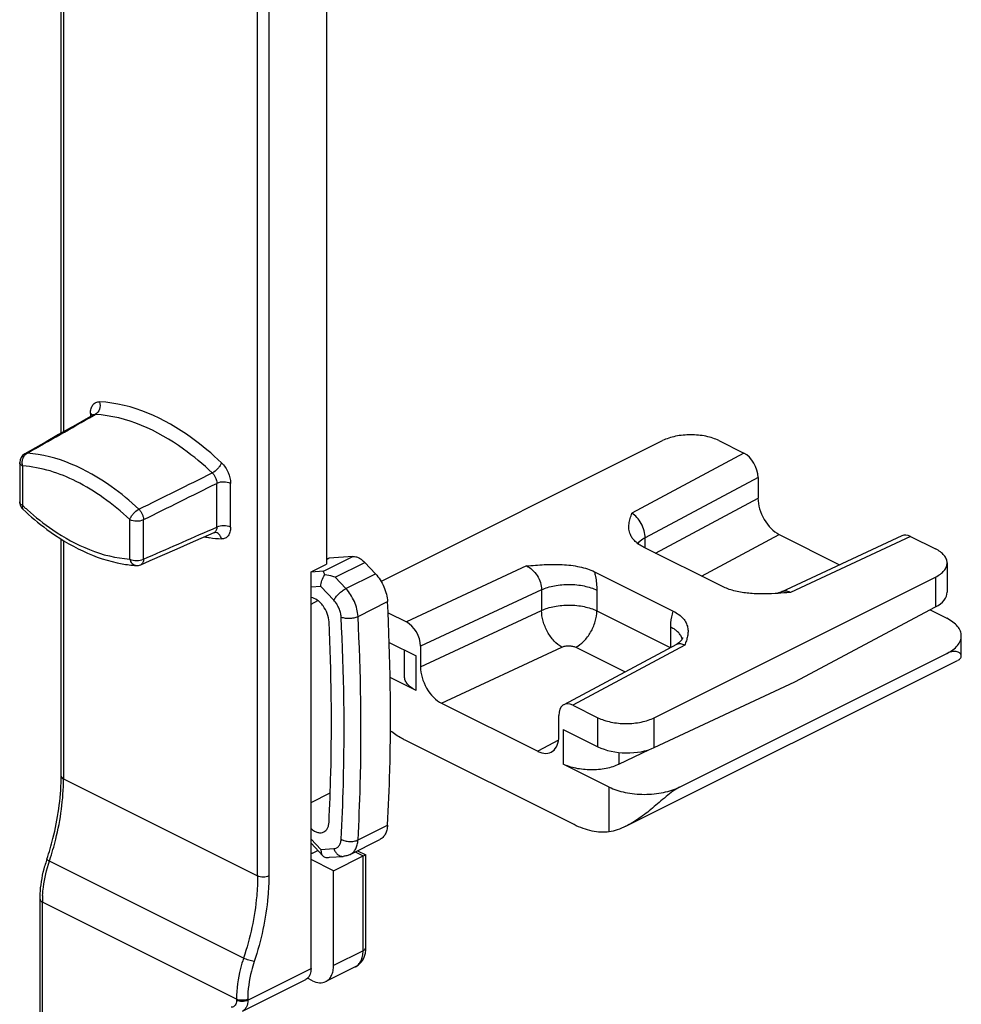
# Model space of a CAD drawing. Units: millimetres. Extents: x 587 to 1428, y -90 to 504.
# Drawn here: x 789 to 836, y 4 to 53 of the extents above; entities that cross this region are included whole.
import ezdxf

# ---------------------------------------------------------------- set-up
doc = ezdxf.new("R2010")
doc.units = ezdxf.units.MM
doc.header["$LTSCALE"] = 32.67
doc.layers.get('0').update_dxf_attribs({"linetype": 'CONTINUOUS'})

msp = doc.modelspace()

# ---------------------------------------------------------------- linework, layer by layer
at = {"color": 9, "linetype": 'Continuous'}
for p, q in [((801.31, 108.617), (801.31, 10.305)), ((800.745, 10.305), (800.745, 56.476)), ((790.986, 55.733), (790.986, 32.635)), ((792.342, 33.561), (792.342, 33.403)), ((792.495, 33.453), (792.523, 33.469)), ((792.523, 33.469), (792.585, 33.504)), ((825.197, 31.563), (819.567, 28.544)), ((788.93, 30.917), (788.93, 28.93)), ((825.904, 30.343), (820.227, 27.299)), ((798.694, 27.843), (798.694, 30.043)), ((799.389, 27.837), (799.389, 30.037)), ((820.748, 26.539), (825.904, 29.304)), ((788.942, 28.742), (788.942, 28.742)), ((794.315, 26.237), (794.315, 28.225)), ((795.01, 26.232), (795.01, 28.219)), ((798.481, 27.749), (798.512, 27.763)), ((798.512, 27.763), (798.694, 27.843)), ((798.559, 27.57), (798.558, 27.569)), ((820.227, 26.8), (820.227, 27.299)), ((823.063, 25.382), (826.965, 27.474)), ((833.568, 27.377), (827.531, 24.562)), ((790.986, 27.171), (790.986, 15.184)), ((804.052, 25.626), (805.537, 26.368)), ((804.209, 26.217), (804.343, 26.283)), ((804.65, 25.327), (806.135, 26.07)), ((814.263, 25.892), (808.226, 23.077)), ((804.052, 25.626), (803.433, 25.582)), ((805.183, 24.756), (804.65, 25.327)), ((805.183, 24.756), (806.667, 25.499)), ((834.827, 25.333), (834.827, 23.828)), ((803.927, 24.862), (803.432, 24.827)), ((804.579, 24.163), (803.927, 24.862)), ((815.022, 24.696), (808.934, 21.858)), ((815.022, 24.696), (815.022, 23.657)), ((817.8, 24.672), (817.8, 23.633)), ((803.432, 23.978), (803.776, 24.15)), ((805.793, 23.358), (807.278, 24.101)), ((808.934, 20.818), (815.022, 23.657)), ((817.8, 23.633), (821.494, 21.786)), ((821.519, 21.799), (821.519, 22.813)), ((809.995, 18.989), (816.045, 21.81)), ((822.228, 21.91), (816.598, 18.892)), ((816.739, 21.804), (819.217, 20.565)), ((808.717, 19.628), (808.717, 21.372)), ((817.857, 16.802), (817.857, 18.262)), ((820.685, 16.757), (820.685, 18.262)), ((816.107, 17.677), (816.107, 15.933)), ((815.874, 17.132), (814.829, 16.572)), ((818.91, 16.518), (818.91, 15.921)), ((790.986, 15.184), (800.745, 10.305)), ((803.432, 14.001), (804.396, 14.483)), ((818.422, 12.524), (818.422, 14.775)), ((805.793, 12.118), (807.278, 12.861)), ((803.432, 12.163), (803.927, 11.632)), ((803.927, 11.632), (804.579, 11.679)), ((805.646, 11.511), (806.048, 11.31)), ((800.037, 6.176), (790.279, 11.055)), ((806.048, 6.547), (806.048, 11.31)), ((799.684, 4.112), (789.926, 8.991)), ((789.926, -3.765), (789.926, 8.991)), ((806.048, 6.547), (804.563, 5.804)), ((800.25, 4.058), (803.432, 5.648)), ((799.684, 4.112), (799.684, 4.058)), ((800.25, 4.112), (800.25, 4.058))]:
    msp.add_line(p, q, dxfattribs=at)
at = {"color": 7, "linetype": 'Continuous'}
for p, q in [((804.209, 56.111), (804.209, 25.985)), ((790.869, 32.568), (790.869, 55.807)), ((791.373, 32.854), (792.479, 33.481)), ((792.491, 33.489), (792.479, 33.481)), ((806.967, 25.121), (821.109, 32.192)), ((823.938, 32.192), (825.197, 31.563)), ((788.784, 31.094), (788.784, 29.107)), ((825.904, 30.343), (825.904, 29.304)), ((790.869, 15.325), (790.869, 27.247)), ((798.593, 27.578), (798.597, 27.579)), ((798.597, 27.578), (798.597, 27.579)), ((826.965, 27.474), (830.006, 25.953)), ((833.13, 27.41), (827.061, 24.58)), ((833.568, 27.377), (834.827, 26.747)), ((795.349, 26.166), (796.697, 26.755)), ((824.115, 24.855), (820.154, 26.836)), ((804.209, 26.234), (804.269, 26.264)), ((805.537, 26.368), (804.343, 26.283)), ((794.868, 25.956), (795.349, 26.166)), ((803.432, 25.596), (804.209, 25.985)), ((806.667, 25.499), (806.135, 26.07)), ((835.413, 26.04), (835.413, 24.567)), ((803.432, 5.648), (803.432, 25.596)), ((817.679, 25.599), (821.641, 23.618)), ((820.685, 18.262), (834.827, 25.333)), ((827.061, 24.58), (827.061, 24.58)), ((827.756, 20.066), (834.827, 23.828)), ((807.303, 23.539), (808.226, 23.077)), ((834.551, 23.681), (835.393, 23.26)), ((836.125, 21.361), (836.125, 22.376)), ((807.363, 22.049), (808.717, 21.372)), ((808.934, 21.858), (808.934, 20.818)), ((821.801, 21.95), (816.14, 18.915)), ((808.131, 20.335), (808.131, 21.665)), ((821.958, 14.775), (835.393, 21.492)), ((819.263, 12.804), (835.941, 21.143)), ((808.717, 19.628), (807.408, 20.282)), ((820.685, 16.757), (827.756, 20.066)), ((809.995, 18.989), (814.829, 16.572)), ((816.598, 18.892), (817.857, 18.262)), ((815.89, 17.34), (815.89, 18.379)), ((816.107, 17.677), (817.857, 16.802)), ((816.654, 12.888), (808.169, 17.13)), ((818.91, 15.921), (820.454, 16.666)), ((818.422, 14.775), (816.107, 15.933)), ((803.432, 11.95), (804.029, 11.31)), ((805.405, 11.39), (806.89, 12.133)), ((803.502, 11.452), (803.771, 11.586)), ((805.772, 11.574), (806.19, 11.365)), ((804.563, 10.568), (803.432, 11.133)), ((804.362, 11.244), (805.046, 11.292)), ((804.563, 10.568), (806.048, 11.31)), ((806.192, 11.364), (806.193, 11.363)), ((806.194, 6.724), (806.194, 11.358)), ((804.563, 5.804), (804.563, 10.568)), ((789.809, -3.624), (789.809, 9.132)), ((805.658, 5.736), (804.173, 4.993)), ((799.99, 3.517), (803.172, 5.108)), ((803.502, 5.036), (803.251, 5.161))]:
    msp.add_line(p, q, dxfattribs=at)
for points in [[(792.505, 33.499), (792.509, 33.507), (792.505, 33.502), (792.491, 33.489)], [(791.373, 32.854), (790.742, 32.496), (790.112, 32.139), (789.037, 31.529)], [(796.697, 26.755), (797.374, 27.052), (798.558, 27.569)], [(798.559, 27.57), (798.575, 27.575), (798.593, 27.578)], [(827.061, 24.58), (827.008, 24.557), (826.93, 24.532), (826.857, 24.514), (826.79, 24.505), (826.767, 24.503)], [(822.121, 22.271), (822.12, 22.269), (822.114, 22.253), (822.099, 22.224), (822.074, 22.185), (822.037, 22.138), (821.989, 22.087), (821.928, 22.034), (821.857, 21.983), (821.801, 21.95)]]:
    msp.add_lwpolyline(points, dxfattribs=at)
for centre, radius, start, end in [((789.284, 31.094), 0.5, 119.5697, 179.9686), ((789.287, 29.11), 0.504, 215.6704, 226.8265), ((795.063, 32.399), 6.499, 260.0424, 263.1118), ((795.019, 32.038), 6.134, 263.1106, 266.4349), ((807.838, 23.378), 1.949, 116.5645, 117.0121), ((780.167, 15.325), 10.702, 359.2703, 359.9987), ((797.171, 8.839), 7.39, 162.191, 164.483), ((797.271, 8.807), 7.494, 161.7284, 162.1958)]:
    msp.add_arc(centre, radius, start, end, dxfattribs=at)
at = {"color": 9, "linetype": 'Continuous'}
for centre, radius, start, end in [((798.409, 39.035), 13.855, 226.8323, 227.3937), ((798.29, 38.905), 13.679, 227.3931, 228.205), ((799.288, 33.978), 6.734, 259.6863, 261.8339), ((799.234, 33.589), 6.34, 261.8193, 267.2411), ((798.481, 27.746), 0.193, 293.9199, 303.3656), ((821.576, 22.101), 0.53, 12.2375, 14.3495), ((775.62, 15.895), 15.438, 341.7285, 341.9556), ((795.32, 8.99), 5.394, 178.5434, 179.9949), ((795.581, 8.983), 5.655, 176.5765, 178.5398)]:
    msp.add_arc(centre, radius, start, end, dxfattribs=at)
at = {"color": 7, "linetype": 'Continuous'}
for centre, major_axis, ratio, start_param, end_param in [((825.197, 30.697), (-0.448, 0.894), 0.612447, -2.256172, -0.685376), ((826.965, 28.773), (-0.672, 1.342), 0.612447, 0.88542, 2.456217), ((833.568, 26.511), (-0.448, 0.894), 0.612447, -0.685376, -0.017002), ((833.413, 24.535), (2, 0.044), 0.515855, -0.796671, -0.011272), ((808.226, 22.211), (-0.448, 0.894), 0.612447, -2.256172, -0.685376), ((809.995, 20.288), (-0.672, 1.342), 0.612447, 0.88542, 2.456217), ((816.598, 18.026), (-0.448, 0.894), 0.612447, -0.685376, 0.88542), ((814.829, 17.871), (-0.672, 1.342), 0.612447, -3.826969, -2.256172), ((819.271, 17.464), (2, -0.042), 0.483802, -2.346065, -0.775269)]:
    msp.add_ellipse(centre, major_axis=major_axis, ratio=ratio, start_param=start_param, end_param=end_param, dxfattribs=at)
at = {"color": 9, "linetype": 'Continuous'}
for points, knots in [([(792.342, 33.561), (792.342, 33.642), (792.359, 33.795), (792.451, 33.994), (792.609, 34.124), (792.739, 34.144), (792.803, 34.141)], [0, 0, 0, 0, 0.294007, 0.54661, 0.771916, 1, 1, 1, 1]), ([(792.804, 34.142), (792.835, 34.021), (792.83, 33.772), (792.682, 33.558), (792.585, 33.504)], [0, 0, 0, 0, 0.528932, 1, 1, 1, 1]), ([(798.929, 31.078), (798.456, 31.529), (796.703, 33.01), (794.454, 34.064), (792.803, 34.141)], [0, 0, 0, 0, 0.283481, 1, 1, 1, 1]), ([(792.342, 33.561), (792.355, 33.554), (792.398, 33.53), (792.438, 33.498), (792.459, 33.469)], [0, 0, 0, 0, 0.279576, 1, 1, 1, 1]), ([(798.464, 30.565), (798.009, 30.997), (796.326, 32.418), (794.17, 33.429), (792.585, 33.504)], [0, 0, 0, 0, 0.283443, 1, 1, 1, 1]), ([(788.93, 30.917), (788.925, 30.94), (788.907, 31.033), (788.909, 31.131), (788.923, 31.201)], [0, 0, 0, 0, 0.246072, 1, 1, 1, 1]), ([(788.923, 31.201), (788.927, 31.224), (788.949, 31.313), (788.991, 31.397), (789.032, 31.45)], [0, 0, 0, 0, 0.260293, 1, 1, 1, 1]), ([(789.037, 31.529), (789.063, 31.543), (789.103, 31.555), (789.142, 31.555), (789.153, 31.555)], [0, 0, 0, 0, 0.739055, 1, 1, 1, 1]), ([(794.775, 28.743), (794.34, 29.152), (792.721, 30.5), (790.668, 31.461), (789.153, 31.555)], [0, 0, 0, 0, 0.282396, 1, 1, 1, 1]), ([(788.93, 30.917), (788.89, 30.937), (788.821, 30.981), (788.784, 31.06), (788.784, 31.094)], [0, 0, 0, 0, 0.568015, 1, 1, 1, 1]), ([(794.315, 28.225), (793.898, 28.617), (793.043, 29.325), (791.307, 30.393), (789.862, 30.859), (788.93, 30.917)], [0, 0, 0, 0, 0.280737, 0.541911, 1, 1, 1, 1]), ([(798.927, 31.08), (798.91, 31.03), (798.855, 30.927), (798.711, 30.742), (798.57, 30.62), (798.464, 30.565)], [0, 0, 0, 0, 0.226068, 0.48939, 1, 1, 1, 1]), ([(798.929, 31.078), (799.071, 30.943), (799.291, 30.613), (799.389, 30.228), (799.389, 30.037)], [0, 0, 0, 0, 0.507279, 1, 1, 1, 1]), ([(798.464, 30.565), (798.572, 30.466), (798.674, 30.282), (798.695, 30.09), (798.694, 30.043)], [0, 0, 0, 0, 0.759366, 1, 1, 1, 1]), ([(799.389, 30.037), (799.284, 30.09), (799.043, 30.129), (798.802, 30.093), (798.694, 30.043)], [0, 0, 0, 0, 0.497459, 1, 1, 1, 1]), ([(788.93, 28.93), (788.89, 28.95), (788.821, 28.994), (788.784, 29.072), (788.784, 29.107)], [0, 0, 0, 0, 0.568015, 1, 1, 1, 1]), ([(788.93, 28.93), (788.924, 28.91), (788.906, 28.851), (788.91, 28.772), (788.942, 28.742)], [0, 0, 0, 0, 0.324292, 1, 1, 1, 1]), ([(794.315, 28.225), (794.332, 28.275), (794.386, 28.378), (794.529, 28.565), (794.67, 28.687), (794.775, 28.743)], [0, 0, 0, 0, 0.226663, 0.490038, 1, 1, 1, 1]), ([(794.775, 28.743), (794.809, 28.709), (794.873, 28.632), (794.946, 28.501), (794.995, 28.362), (795.011, 28.265), (795.01, 28.219)], [0, 0, 0, 0, 0.246931, 0.506654, 0.762632, 1, 1, 1, 1]), ([(789.174, 28.707), (789.576, 28.348), (791.072, 27.158), (792.938, 26.323), (794.315, 26.237)], [0, 0, 0, 0, 0.281251, 1, 1, 1, 1]), ([(794.315, 28.225), (794.42, 28.172), (794.661, 28.133), (794.902, 28.169), (795.01, 28.219)], [0, 0, 0, 0, 0.497446, 1, 1, 1, 1]), ([(820.227, 27.299), (820.227, 27.42), (820.187, 27.672), (820.047, 28.026), (819.841, 28.331), (819.661, 28.489), (819.567, 28.544)], [0, 0, 0, 0, 0.249684, 0.517213, 0.775263, 1, 1, 1, 1]), ([(798.694, 27.843), (798.695, 27.79), (798.684, 27.692), (798.623, 27.609), (798.587, 27.585)], [0, 0, 0, 0, 0.546338, 1, 1, 1, 1]), ([(799.389, 27.837), (799.284, 27.889), (799.043, 27.929), (798.802, 27.893), (798.694, 27.843)], [0, 0, 0, 0, 0.497459, 1, 1, 1, 1]), ([(799.389, 27.837), (799.389, 27.755), (799.372, 27.602), (799.28, 27.403), (799.122, 27.274), (798.992, 27.253), (798.928, 27.256)], [0, 0, 0, 0, 0.294007, 0.54661, 0.771916, 1, 1, 1, 1]), ([(798.927, 27.256), (798.905, 27.34), (798.831, 27.494), (798.672, 27.575), (798.597, 27.578)], [0, 0, 0, 0, 0.540162, 1, 1, 1, 1]), ([(820.227, 27.299), (820.189, 27.279), (820.055, 27.201), (819.932, 27.103), (819.857, 27.018)], [0, 0, 0, 0, 0.273, 1, 1, 1, 1]), ([(794.315, 26.238), (794.337, 26.154), (794.408, 26.002), (794.565, 25.92), (794.638, 25.915)], [0, 0, 0, 0, 0.540178, 1, 1, 1, 1]), ([(794.315, 26.238), (794.42, 26.185), (794.661, 26.146), (794.902, 26.181), (795.01, 26.232)], [0, 0, 0, 0, 0.497446, 1, 1, 1, 1]), ([(795.01, 26.232), (795.011, 26.172), (794.99, 26.062), (794.913, 25.976), (794.869, 25.956)], [0, 0, 0, 0, 0.555543, 1, 1, 1, 1]), ([(814.263, 25.892), (814.369, 25.846), (814.574, 25.705), (814.814, 25.413), (814.977, 25.068), (815.022, 24.817), (815.022, 24.696)], [0, 0, 0, 0, 0.234251, 0.493019, 0.755719, 1, 1, 1, 1]), ([(817.679, 25.599), (817.699, 25.52), (817.766, 25.216), (817.8, 24.903), (817.8, 24.672)], [0, 0, 0, 0, 0.259723, 1, 1, 1, 1]), ([(804.579, 24.163), (804.606, 24.22), (804.683, 24.338), (804.828, 24.5), (804.997, 24.645), (805.121, 24.725), (805.183, 24.756)], [0, 0, 0, 0, 0.222592, 0.486722, 0.757874, 1, 1, 1, 1]), ([(805.793, 23.358), (805.786, 23.482), (805.746, 23.736), (805.619, 24.104), (805.432, 24.453), (805.271, 24.662), (805.183, 24.756)], [0, 0, 0, 0, 0.239329, 0.493031, 0.750359, 1, 1, 1, 1]), ([(815.022, 24.696), (815.12, 24.742), (815.333, 24.822), (815.798, 24.936), (816.42, 24.988), (817.039, 24.926), (817.497, 24.804), (817.705, 24.72), (817.8, 24.672)], [0, 0, 0, 0, 0.114146, 0.238069, 0.502468, 0.765537, 0.887887, 1, 1, 1, 1]), ([(827.531, 24.562), (827.453, 24.596), (827.329, 24.629), (827.167, 24.619), (827.094, 24.596), (827.061, 24.58)], [0, 0, 0, 0, 0.529852, 0.770178, 1, 1, 1, 1]), ([(804.945, 23.324), (804.941, 23.398), (804.917, 23.55), (804.841, 23.772), (804.729, 23.981), (804.632, 24.106), (804.579, 24.163)], [0, 0, 0, 0, 0.239328, 0.493031, 0.750359, 1, 1, 1, 1]), ([(815.022, 23.657), (815.12, 23.703), (815.333, 23.783), (815.798, 23.897), (816.42, 23.949), (817.039, 23.887), (817.497, 23.764), (817.705, 23.681), (817.8, 23.633)], [0, 0, 0, 0, 0.114156, 0.238062, 0.502468, 0.765543, 0.887879, 1, 1, 1, 1]), ([(804.945, 23.324), (805.007, 23.298), (805.148, 23.264), (805.37, 23.254), (805.591, 23.282), (805.731, 23.327), (805.793, 23.358)], [0, 0, 0, 0, 0.231701, 0.496172, 0.762693, 1, 1, 1, 1]), ([(804.945, 12.152), (804.995, 13.063), (805.145, 16.785), (805.09, 20.515), (804.945, 23.324)], [0, 0, 0, 0, 0.245032, 1, 1, 1, 1]), ([(805.793, 12.118), (805.843, 13.035), (805.994, 16.78), (805.939, 20.533), (805.793, 23.358)], [0, 0, 0, 0, 0.245032, 1, 1, 1, 1]), ([(816.045, 21.81), (815.898, 21.888), (815.62, 22.12), (815.3, 22.573), (815.082, 23.099), (815.022, 23.476), (815.022, 23.657)], [0, 0, 0, 0, 0.227265, 0.485625, 0.751832, 1, 1, 1, 1]), ([(816.739, 21.804), (816.89, 21.879), (817.178, 22.104), (817.511, 22.552), (817.738, 23.075), (817.8, 23.452), (817.8, 23.633)], [0, 0, 0, 0, 0.229682, 0.488215, 0.7532, 1, 1, 1, 1]), ([(821.519, 22.813), (821.519, 22.885), (821.528, 23.157), (821.577, 23.429), (821.641, 23.618)], [0, 0, 0, 0, 0.26541, 1, 1, 1, 1]), ([(822.089, 22.232), (822.074, 22.289), (822.024, 22.403), (821.899, 22.557), (821.728, 22.698), (821.593, 22.776), (821.519, 22.813)], [0, 0, 0, 0, 0.209018, 0.44169, 0.704823, 1, 1, 1, 1]), ([(816.045, 21.81), (816.096, 21.833), (816.212, 21.867), (816.394, 21.882), (816.575, 21.864), (816.69, 21.828), (816.739, 21.804)], [0, 0, 0, 0, 0.237835, 0.50248, 0.765795, 1, 1, 1, 1]), ([(821.801, 21.95), (821.831, 21.966), (821.897, 21.989), (822.004, 21.992), (822.118, 21.966), (822.191, 21.931), (822.228, 21.91)], [0, 0, 0, 0, 0.224749, 0.459693, 0.715966, 1, 1, 1, 1]), ([(790.298, 11.113), (790.41, 11.456), (790.791, 12.781), (790.986, 14.165), (790.986, 15.184)], [0, 0, 0, 0, 0.26141, 1, 1, 1, 1]), ([(790.869, 15.325), (790.869, 15.298), (790.899, 15.235), (790.954, 15.2), (790.986, 15.184)], [0, 0, 0, 0, 0.432811, 1, 1, 1, 1]), ([(804.579, 11.679), (804.628, 11.682), (804.728, 11.709), (804.847, 11.815), (804.923, 11.97), (804.942, 12.088), (804.945, 12.152)], [0, 0, 0, 0, 0.227023, 0.455881, 0.709675, 1, 1, 1, 1]), ([(804.945, 12.152), (805.005, 12.117), (805.145, 12.064), (805.368, 12.032), (805.591, 12.046), (805.732, 12.088), (805.793, 12.118)], [0, 0, 0, 0, 0.239106, 0.503852, 0.766512, 1, 1, 1, 1]), ([(805.405, 11.39), (805.462, 11.418), (805.569, 11.498), (805.689, 11.667), (805.767, 11.88), (805.788, 12.036), (805.793, 12.118)], [0, 0, 0, 0, 0.220289, 0.454819, 0.71338, 1, 1, 1, 1]), ([(804.579, 11.679), (804.597, 11.621), (804.647, 11.514), (804.757, 11.385), (804.895, 11.303), (804.997, 11.289), (805.046, 11.292)], [0, 0, 0, 0, 0.278162, 0.537179, 0.775508, 1, 1, 1, 1]), ([(789.936, 9.321), (789.944, 9.463), (790.001, 10.051), (790.139, 10.63), (790.279, 11.055)], [0, 0, 0, 0, 0.240561, 1, 1, 1, 1]), ([(790.154, 11.157), (790.152, 11.151), (790.16, 11.132), (790.202, 11.097), (790.245, 11.072), (790.279, 11.055)], [0, 0, 0, 0, 0.114855, 0.316334, 1, 1, 1, 1]), ([(800.745, 10.305), (800.745, 9.972), (800.679, 8.573), (800.372, 7.189), (800.037, 6.176)], [0, 0, 0, 0, 0.237645, 1, 1, 1, 1]), ([(801.31, 10.305), (801.31, 9.959), (801.242, 8.503), (800.923, 7.065), (800.575, 6.011)], [0, 0, 0, 0, 0.237644, 1, 1, 1, 1]), ([(801.31, 10.305), (801.224, 10.262), (801.027, 10.23), (800.831, 10.262), (800.745, 10.305)], [0, 0, 0, 0, 0.5, 1, 1, 1, 1]), ([(789.809, 9.132), (789.809, 9.105), (789.839, 9.042), (789.894, 9.007), (789.926, 8.991)], [0, 0, 0, 0, 0.432811, 1, 1, 1, 1]), ([(805.658, 5.736), (805.719, 5.766), (805.835, 5.854), (805.959, 6.044), (806.033, 6.282), (806.048, 6.456), (806.048, 6.547)], [0, 0, 0, 0, 0.217166, 0.450362, 0.71044, 1, 1, 1, 1]), ([(806.048, 6.547), (806.088, 6.567), (806.157, 6.611), (806.194, 6.689), (806.194, 6.724)], [0, 0, 0, 0, 0.56799, 1, 1, 1, 1]), ([(800.037, 6.176), (799.98, 6.002), (799.784, 5.331), (799.684, 4.629), (799.684, 4.112)], [0, 0, 0, 0, 0.261469, 1, 1, 1, 1]), ([(800.575, 6.011), (800.485, 6.019), (800.302, 6.068), (800.125, 6.132), (800.037, 6.176)], [0, 0, 0, 0, 0.477427, 1, 1, 1, 1]), ([(800.575, 6.011), (800.522, 5.851), (800.342, 5.233), (800.25, 4.587), (800.25, 4.112)], [0, 0, 0, 0, 0.261469, 1, 1, 1, 1]), ([(799.684, 4.058), (799.684, 4.01), (799.674, 3.921), (799.622, 3.804), (799.534, 3.725), (799.459, 3.709), (799.423, 3.708)], [0, 0, 0, 0, 0.294156, 0.548154, 0.774315, 1, 1, 1, 1]), ([(800.25, 4.058), (800.163, 4.014), (799.967, 3.983), (799.77, 4.014), (799.684, 4.058)], [0, 0, 0, 0, 0.5, 1, 1, 1, 1]), ([(800.25, 4.058), (800.25, 3.943), (800.223, 3.774), (800.108, 3.596), (800.03, 3.537), (799.99, 3.517)], [0, 0, 0, 0, 0.54802, 0.7821, 1, 1, 1, 1])]:
    msp.add_open_spline(points, degree=3, knots=knots, dxfattribs=at)
for points in [[(789.153, 31.555), (790.267, 32.187), (791.381, 32.82), (792.495, 33.453)], [(792.479, 33.481), (792.51, 33.498), (792.549, 33.506), (792.585, 33.504)], [(789.032, 31.45), (789.049, 31.472), (789.068, 31.492), (789.089, 31.51)], [(789.089, 31.51), (789.109, 31.527), (789.13, 31.542), (789.153, 31.555)], [(794.775, 28.743), (796.005, 29.351), (797.234, 29.958), (798.464, 30.565)], [(795.01, 28.219), (796.238, 28.827), (797.466, 29.435), (798.694, 30.043)], [(795.01, 26.232), (796.167, 26.737), (797.324, 27.243), (798.481, 27.749)], [(800.25, 4.112), (800.163, 4.069), (799.967, 4.038), (799.77, 4.069), (799.684, 4.112)]]:
    msp.add_open_spline(points, degree=3, dxfattribs=at)
at = {"color": 7, "linetype": 'Continuous'}
for points, knots in [([(823.938, 32.192), (823.84, 32.241), (823.627, 32.327), (823.157, 32.45), (822.523, 32.509), (821.89, 32.45), (821.42, 32.327), (821.207, 32.241), (821.109, 32.192)], [0, 0, 0, 0, 0.112602, 0.235626, 0.5, 0.764374, 0.887398, 1, 1, 1, 1]), ([(788.942, 28.742), (789.325, 28.383), (790.785, 27.153), (792.572, 26.239), (793.939, 25.999)], [0, 0, 0, 0, 0.274563, 1, 1, 1, 1]), ([(819.486, 27.468), (819.449, 27.553), (819.402, 27.733), (819.412, 28.01), (819.476, 28.28), (819.536, 28.455), (819.567, 28.544)], [0, 0, 0, 0, 0.251271, 0.496363, 0.745785, 1, 1, 1, 1]), ([(820.154, 26.836), (820.073, 26.877), (819.923, 26.963), (819.73, 27.117), (819.583, 27.284), (819.513, 27.407), (819.486, 27.468)], [0, 0, 0, 0, 0.290492, 0.551696, 0.786269, 1, 1, 1, 1]), ([(835.413, 26.04), (835.413, 26.107), (835.384, 26.247), (835.261, 26.439), (835.071, 26.611), (834.914, 26.704), (834.827, 26.747)], [0, 0, 0, 0, 0.206571, 0.434513, 0.697431, 1, 1, 1, 1]), ([(804.268, 26.263), (804.274, 26.266), (804.298, 26.277), (804.323, 26.282), (804.343, 26.283)], [0, 0, 0, 0, 0.247081, 1, 1, 1, 1]), ([(805.537, 26.368), (805.586, 26.372), (805.69, 26.362), (805.844, 26.303), (805.996, 26.204), (806.09, 26.118), (806.135, 26.07)], [0, 0, 0, 0, 0.212599, 0.449408, 0.712745, 1, 1, 1, 1]), ([(814.263, 25.892), (814.561, 25.918), (815.158, 25.969), (816.052, 25.98), (816.783, 25.896), (817.321, 25.753), (817.566, 25.655), (817.679, 25.599)], [0, 0, 0, 0, 0.258418, 0.518692, 0.77254, 0.891139, 1, 1, 1, 1]), ([(834.827, 25.333), (834.914, 25.377), (835.071, 25.47), (835.261, 25.642), (835.384, 25.834), (835.413, 25.974), (835.413, 26.04)], [0, 0, 0, 0, 0.302569, 0.565487, 0.79343, 1, 1, 1, 1]), ([(803.927, 24.862), (803.927, 24.962), (803.965, 25.169), (804.06, 25.358), (804.123, 25.444)], [0, 0, 0, 0, 0.483949, 1, 1, 1, 1]), ([(804.123, 25.444), (804.108, 25.481), (804.084, 25.542), (804.061, 25.603), (804.052, 25.626)], [0, 0, 0, 0, 0.615257, 1, 1, 1, 1]), ([(804.65, 25.327), (804.607, 25.342), (804.435, 25.396), (804.257, 25.43), (804.123, 25.444)], [0, 0, 0, 0, 0.250355, 1, 1, 1, 1]), ([(806.667, 25.499), (806.756, 25.404), (806.917, 25.195), (807.104, 24.847), (807.231, 24.478), (807.271, 24.224), (807.278, 24.101)], [0, 0, 0, 0, 0.249646, 0.506969, 0.760666, 1, 1, 1, 1]), ([(826.767, 24.503), (826.531, 24.49), (826.059, 24.473), (825.361, 24.51), (824.801, 24.607), (824.391, 24.733), (824.203, 24.812), (824.115, 24.855)], [0, 0, 0, 0, 0.262465, 0.523815, 0.774402, 0.891337, 1, 1, 1, 1]), ([(804.335, 23.082), (804.329, 23.222), (804.262, 23.509), (804.09, 23.829), (803.904, 24.047), (803.713, 24.209), (803.543, 24.289), (803.431, 24.303)], [0, 0, 0, 0, 0.26138, 0.535822, 0.667586, 0.790443, 1, 1, 1, 1]), ([(827.531, 24.562), (827.467, 24.556), (827.213, 24.535), (826.958, 24.515), (826.767, 24.503)], [0, 0, 0, 0, 0.249533, 1, 1, 1, 1]), ([(807.278, 12.861), (807.328, 13.778), (807.479, 17.522), (807.424, 21.275), (807.278, 24.101)], [0, 0, 0, 0, 0.245032, 1, 1, 1, 1]), ([(821.641, 23.618), (821.741, 23.568), (821.922, 23.46), (822.143, 23.261), (822.294, 23.043), (822.374, 22.813), (822.392, 22.582), (822.363, 22.355), (822.303, 22.131), (822.253, 21.984), (822.228, 21.91)], [0, 0, 0, 0, 0.164258, 0.307861, 0.434318, 0.549739, 0.660694, 0.771872, 0.88513, 1, 1, 1, 1]), ([(804.335, 13.004), (804.376, 13.827), (804.499, 17.186), (804.455, 20.549), (804.335, 23.082)], [0, 0, 0, 0, 0.245476, 1, 1, 1, 1]), ([(836.125, 22.376), (836.125, 22.459), (836.088, 22.635), (835.936, 22.874), (835.697, 23.09), (835.501, 23.206), (835.393, 23.26)], [0, 0, 0, 0, 0.206568, 0.434514, 0.697428, 1, 1, 1, 1]), ([(835.393, 21.492), (835.501, 21.547), (835.697, 21.663), (835.936, 21.878), (836.088, 22.118), (836.125, 22.294), (836.125, 22.376)], [0, 0, 0, 0, 0.302572, 0.565486, 0.793432, 1, 1, 1, 1]), ([(836.125, 21.361), (836.125, 21.38), (836.118, 21.419), (836.086, 21.475), (836.034, 21.525), (835.96, 21.568), (835.861, 21.597), (835.731, 21.602), (835.568, 21.571), (835.454, 21.523), (835.393, 21.492)], [0, 0, 0, 0, 0.06488, 0.135838, 0.217328, 0.313518, 0.429786, 0.574651, 0.760771, 1, 1, 1, 1]), ([(835.947, 21.146), (835.975, 21.16), (836.024, 21.189), (836.082, 21.242), (836.117, 21.3), (836.125, 21.342), (836.125, 21.361)], [0, 0, 0, 0, 0.316716, 0.577716, 0.798823, 1, 1, 1, 1]), ([(808.717, 19.628), (808.63, 19.671), (808.473, 19.764), (808.283, 19.936), (808.161, 20.128), (808.131, 20.268), (808.131, 20.335)], [0, 0, 0, 0, 0.302568, 0.565484, 0.79343, 1, 1, 1, 1]), ([(817.857, 18.262), (817.954, 18.213), (818.167, 18.128), (818.637, 18.004), (819.271, 17.945), (819.905, 18.004), (820.374, 18.128), (820.587, 18.213), (820.685, 18.262)], [0, 0, 0, 0, 0.112602, 0.235626, 0.5, 0.764374, 0.887398, 1, 1, 1, 1]), ([(808.169, 17.13), (808.106, 17.162), (807.846, 17.3), (807.6, 17.461), (807.421, 17.593)], [0, 0, 0, 0, 0.241673, 1, 1, 1, 1]), ([(818.91, 15.921), (818.812, 15.873), (818.599, 15.79), (818.132, 15.672), (817.504, 15.616), (816.877, 15.677), (816.413, 15.8), (816.203, 15.885), (816.107, 15.933)], [0, 0, 0, 0, 0.113383, 0.236854, 0.501247, 0.764966, 0.887643, 1, 1, 1, 1]), ([(790.154, 11.157), (790.266, 11.497), (790.65, 12.809), (790.856, 14.179), (790.868, 15.189)], [0, 0, 0, 0, 0.26154, 1, 1, 1, 1]), ([(818.422, 14.775), (818.544, 14.714), (818.81, 14.607), (819.24, 14.494), (819.706, 14.424), (820.19, 14.401), (820.674, 14.424), (821.14, 14.494), (821.57, 14.607), (821.836, 14.714), (821.958, 14.775)], [0, 0, 0, 0, 0.112527, 0.235466, 0.365814, 0.5, 0.634186, 0.764534, 0.887473, 1, 1, 1, 1]), ([(821.958, 14.775), (821.84, 14.716), (821.608, 14.561), (821.277, 14.293), (820.943, 14.005), (820.502, 13.631), (819.958, 13.207), (819.494, 12.92), (819.261, 12.803)], [0, 0, 0, 0, 0.117928, 0.2489, 0.381884, 0.513277, 0.766315, 1, 1, 1, 1]), ([(804.079, 12.518), (804.117, 12.537), (804.188, 12.59), (804.268, 12.703), (804.319, 12.845), (804.333, 12.949), (804.335, 13.004)], [0, 0, 0, 0, 0.220019, 0.454399, 0.713133, 1, 1, 1, 1]), ([(818.422, 12.524), (818.283, 12.506), (817.994, 12.497), (817.552, 12.556), (817.099, 12.685), (816.803, 12.813), (816.654, 12.888)], [0, 0, 0, 0, 0.229746, 0.471572, 0.727905, 1, 1, 1, 1]), ([(803.431, 12.687), (803.483, 12.641), (803.59, 12.563), (803.762, 12.489), (803.93, 12.469), (804.034, 12.496), (804.079, 12.518)], [0, 0, 0, 0, 0.29384, 0.555649, 0.787315, 1, 1, 1, 1]), ([(807.278, 12.861), (807.273, 12.778), (807.252, 12.622), (807.174, 12.41), (807.054, 12.24), (806.947, 12.161), (806.89, 12.133)], [0, 0, 0, 0, 0.286607, 0.545197, 0.779708, 1, 1, 1, 1]), ([(819.261, 12.803), (819.12, 12.733), (818.848, 12.615), (818.559, 12.541), (818.422, 12.524)], [0, 0, 0, 0, 0.533171, 1, 1, 1, 1]), ([(803.927, 11.632), (803.927, 11.6), (803.933, 11.487), (803.973, 11.37), (804.029, 11.31)], [0, 0, 0, 0, 0.283054, 1, 1, 1, 1]), ([(805.405, 11.39), (805.349, 11.362), (805.232, 11.318), (805.108, 11.297), (805.046, 11.292)], [0, 0, 0, 0, 0.500244, 1, 1, 1, 1]), ([(804.029, 11.31), (804.036, 11.303), (804.063, 11.276), (804.097, 11.256), (804.123, 11.247)], [0, 0, 0, 0, 0.255591, 1, 1, 1, 1]), ([(806.048, 11.31), (806.067, 11.32), (806.1, 11.336), (806.144, 11.355), (806.172, 11.363), (806.188, 11.366), (806.192, 11.364)], [0, 0, 0, 0, 0.413517, 0.719974, 0.910404, 1, 1, 1, 1]), ([(806.193, 11.363), (806.194, 11.363), (806.194, 11.362), (806.194, 11.36), (806.194, 11.36)], [0, 0, 0, 0, 0.480586, 1, 1, 1, 1]), ([(789.809, 9.132), (789.809, 9.269), (789.831, 9.837), (789.935, 10.4), (790.05, 10.816)], [0, 0, 0, 0, 0.240491, 1, 1, 1, 1]), ([(805.657, 5.735), (805.772, 5.792), (805.978, 5.961), (806.096, 6.196), (806.135, 6.318)], [0, 0, 0, 0, 0.498081, 1, 1, 1, 1]), ([(803.432, 5.648), (803.432, 5.552), (803.409, 5.373), (803.312, 5.214), (803.251, 5.161)], [0, 0, 0, 0, 0.544926, 1, 1, 1, 1]), ([(804.173, 4.993), (804.234, 5.024), (804.35, 5.112), (804.474, 5.302), (804.548, 5.54), (804.563, 5.713), (804.563, 5.804)], [0, 0, 0, 0, 0.217142, 0.450351, 0.710438, 1, 1, 1, 1]), ([(803.502, 5.036), (803.613, 4.981), (803.838, 4.906), (804.077, 4.945), (804.173, 4.993)], [0, 0, 0, 0, 0.536316, 1, 1, 1, 1])]:
    msp.add_open_spline(points, degree=3, knots=knots, dxfattribs=at)
for points in [[(788.784, 29.107), (788.784, 29.005), (788.818, 28.899), (788.877, 28.816)], [(794.638, 25.915), (794.716, 25.911), (794.797, 25.925), (794.868, 25.956)], [(803.502, 11.452), (803.48, 11.44), (803.456, 11.431), (803.432, 11.422)], [(804.123, 11.247), (804.203, 11.239), (804.283, 11.238), (804.362, 11.244)], [(806.135, 6.318), (806.157, 6.389), (806.173, 6.463), (806.183, 6.537)], [(806.183, 6.537), (806.191, 6.599), (806.194, 6.661), (806.194, 6.724)], [(803.251, 5.161), (803.227, 5.14), (803.2, 5.122), (803.171, 5.108)]]:
    msp.add_open_spline(points, degree=3, dxfattribs=at)

doc.saveas('drawing.dxf')
